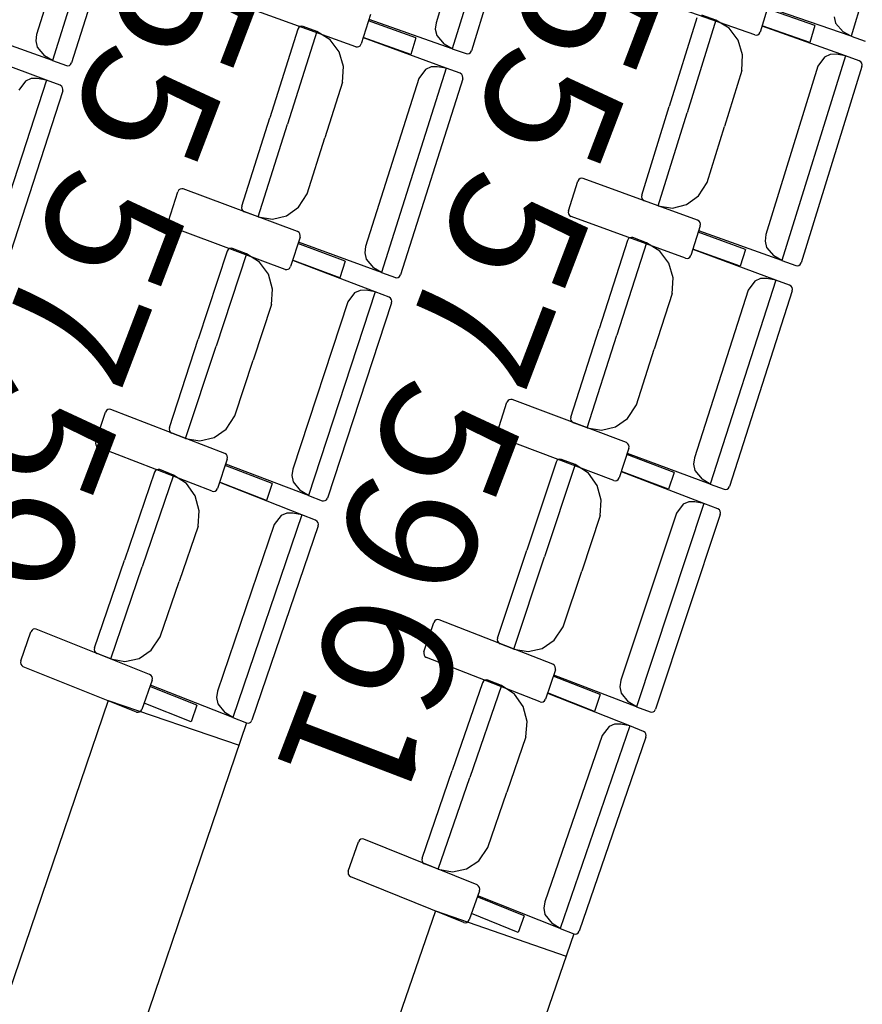
# Model space of a CAD drawing. Units: millimetres. Extents: x 163.5 to 203.7, y 69.9 to 145.3.
# Drawn here: x 195.6 to 196.1, y 76.8 to 77.4 of the extents above; entities that cross this region are included whole.
import ezdxf

# ---------------------------------------------------------------- set-up
doc = ezdxf.new("R2010")
doc.units = ezdxf.units.MM
doc.header["$MEASUREMENT"] = 0
for name, color, linetype, lineweight in [('2-PROJ 1', 7, 'Continuous', 0), ('2-PROJ 2', 7, 'Continuous', 0), ('MOBILIARIO', 7, 'Continuous', 0), ('TEXTOS', 7, 'Continuous', 0)]:
    doc.layers.add(name, color=color, linetype=linetype, lineweight=lineweight)

msp = doc.modelspace()

# ---------------------------------------------------------------- linework, layer by layer
at = {"layer": '2-PROJ 1', "color": 1, "lineweight": 25, "true_color": 0xff0000}
for points in [[(194.62877, 76.80004), (195.85177, 80.14134), (195.82973, 83.81147), (194.56667, 87.13784)], [(194.55859, 76.81592), (195.77987, 80.14607), (195.75798, 83.80516), (194.49693, 87.12046)], [(196.09687, 76.46553), (196.2638, 76.9139), (196.4082, 77.37035), (196.52954, 77.83315)]]:
    msp.add_open_spline(points, degree=3, dxfattribs=at)
at = {"layer": '2-PROJ 2', "color": 251, "lineweight": 25, "true_color": 0x5b5b5b}
for p, q in [((195.66573, 76.97867), (195.53505, 76.59492)), ((195.66573, 76.97867), (195.74679, 76.95106)), ((195.75148, 76.96484), (195.61897, 76.57571)), ((195.86835, 76.84843), (195.763, 76.5425)), ((195.86835, 76.84843), (195.94931, 76.82055)), ((195.95404, 76.83428), (195.84691, 76.52316))]:
    msp.add_line(p, q, dxfattribs=at)
at = {"layer": 'MOBILIARIO', "color": 30, "lineweight": 25, "true_color": 0xff7f00}
for p, q in [((196.16374, 77.51716), (196.1258, 77.3899)), ((195.91759, 77.50917), (195.87884, 77.38219)), ((195.67095, 77.50153), (195.63137, 77.37484)), ((195.90065, 77.5026), (195.86881, 77.39826)), ((195.92783, 77.50266), (195.89068, 77.38091)), ((195.65397, 77.49508), (195.62144, 77.39099)), ((195.68115, 77.49494), (195.64319, 77.37348)), ((196.06616, 77.39074), (195.99501, 77.4157)), ((195.8192, 77.38346), (195.74821, 77.40895)), ((196.07498, 77.41084), (196.06941, 77.3925)), ((196.10323, 77.39658), (196.07379, 77.40691)), ((196.1258, 77.3899), (196.07418, 77.40767)), ((195.82816, 77.4035), (195.82246, 77.38519)), ((195.85631, 77.38903), (195.82694, 77.39958)), ((195.87884, 77.38219), (195.82734, 77.40033)), ((196.03011, 77.40129), (196.01312, 77.34639)), ((196.04194, 77.39996), (196.02414, 77.34245)), ((196.04194, 77.39996), (196.02414, 77.34245)), ((196.04194, 77.39996), (196.03337, 77.40303)), ((196.05023, 77.39492), (196.04194, 77.39996)), ((196.11519, 77.40191), (196.11609, 77.398)), ((195.63137, 77.37484), (195.57998, 77.39337)), ((195.78323, 77.39427), (195.76587, 77.3395)), ((195.78387, 77.39536), (195.78323, 77.39427)), ((195.78387, 77.39536), (195.78323, 77.39427)), ((195.78465, 77.39592), (195.78387, 77.39536)), ((195.78465, 77.39592), (195.78387, 77.39536)), ((195.78557, 77.39614), (195.78465, 77.39592)), ((195.78556, 77.39614), (195.78465, 77.39592)), ((195.78649, 77.39599), (195.78556, 77.39614)), ((195.7865, 77.39599), (195.78557, 77.39614)), ((195.79505, 77.39286), (195.7865, 77.39599)), ((195.86881, 77.39826), (195.86831, 77.39427)), ((195.86831, 77.39427), (195.86919, 77.39036)), ((196.05582, 77.38746), (196.05023, 77.39492)), ((196.10005, 77.3861), (196.0706, 77.39643)), ((196.12214, 77.37784), (196.07071, 77.39622)), ((196.10323, 77.39658), (196.10005, 77.3861)), ((196.11609, 77.398), (196.12072, 77.39275)), ((195.62144, 77.39099), (195.62092, 77.38701)), ((195.62092, 77.38701), (195.62177, 77.38309)), ((195.79505, 77.39286), (195.77687, 77.33548)), ((195.79505, 77.39286), (195.77687, 77.33548)), ((195.8033, 77.38776), (195.79505, 77.39286)), ((195.80885, 77.38025), (195.8033, 77.38776)), ((195.85306, 77.37857), (195.82368, 77.38912)), ((195.8751, 77.37014), (195.82379, 77.3889)), ((195.85631, 77.38903), (195.85306, 77.37857)), ((195.86919, 77.39036), (195.87378, 77.38507)), ((196.05856, 77.37836), (196.05582, 77.38746)), ((196.06616, 77.39074), (196.06709, 77.3906)), ((196.06709, 77.3906), (196.06801, 77.39083)), ((196.06801, 77.39083), (196.06878, 77.3914)), ((196.06878, 77.3914), (196.06941, 77.3925)), ((196.1258, 77.3899), (196.12072, 77.39275)), ((196.1258, 77.3899), (196.1344, 77.38693)), ((195.62753, 77.3628), (195.57635, 77.38197)), ((195.62177, 77.38309), (195.62633, 77.37777)), ((195.8192, 77.38346), (195.82013, 77.38332)), ((195.82013, 77.38332), (195.82105, 77.38354)), ((195.82105, 77.38354), (195.82183, 77.3841)), ((195.82183, 77.3841), (195.82246, 77.38519)), ((195.87884, 77.38219), (195.87378, 77.38507)), ((195.87884, 77.38219), (195.88743, 77.37916)), ((195.89005, 77.37982), (195.89068, 77.38092)), ((195.89005, 77.37982), (195.89068, 77.38092)), ((195.63137, 77.37484), (195.62633, 77.37777)), ((195.63137, 77.37484), (195.63993, 77.37175)), ((195.81152, 77.37113), (195.80885, 77.38025)), ((195.88743, 77.37916), (195.88836, 77.37902)), ((195.88743, 77.37916), (195.88836, 77.37902)), ((195.88836, 77.37902), (195.88928, 77.37926)), ((195.88836, 77.37902), (195.88927, 77.37926)), ((195.88927, 77.37926), (195.89005, 77.37982)), ((195.88928, 77.37926), (195.89005, 77.37982)), ((196.05806, 77.36882), (196.05856, 77.37836)), ((196.12214, 77.37784), (196.08288, 77.25104)), ((196.10925, 77.37706), (196.10517, 77.37135)), ((196.11271, 77.37862), (196.10925, 77.37706)), ((196.11647, 77.37876), (196.11271, 77.37862)), ((196.12214, 77.37784), (196.11647, 77.37876)), ((196.13071, 77.37478), (196.12214, 77.37784)), ((196.13173, 77.37409), (196.13071, 77.37478)), ((196.13173, 77.37409), (196.13071, 77.37478)), ((195.63993, 77.37175), (195.64087, 77.37161)), ((195.63993, 77.37175), (195.64086, 77.37161)), ((195.64086, 77.37161), (195.64178, 77.37183)), ((195.64087, 77.37161), (195.64178, 77.37183)), ((195.64178, 77.37183), (195.64256, 77.37239)), ((195.64178, 77.37183), (195.64256, 77.37239)), ((195.64256, 77.37239), (195.64319, 77.37348)), ((195.64256, 77.37239), (195.64319, 77.37348)), ((195.81096, 77.3616), (195.81152, 77.37113)), ((195.8751, 77.37014), (195.83501, 77.24363)), ((195.86221, 77.36945), (195.85808, 77.36377)), ((195.86568, 77.37099), (195.86221, 77.36945)), ((195.86944, 77.3711), (195.86568, 77.37099)), ((195.8751, 77.37014), (195.86944, 77.3711)), ((195.88365, 77.36701), (195.8751, 77.37014)), ((196.05806, 77.36882), (196.04733, 77.33416)), ((196.10517, 77.37135), (196.07291, 77.26716)), ((196.13235, 77.37129), (196.09471, 77.24971)), ((196.13226, 77.37326), (196.13173, 77.37409)), ((196.13226, 77.37326), (196.13173, 77.37409)), ((196.13248, 77.37228), (196.13226, 77.37326)), ((196.13248, 77.37228), (196.13226, 77.37326)), ((196.13235, 77.37129), (196.13248, 77.37228)), ((196.13235, 77.37129), (196.13248, 77.37228)), ((195.62753, 77.3628), (195.58659, 77.23662)), ((195.61812, 77.36373), (195.61464, 77.36222)), ((195.62188, 77.36381), (195.61812, 77.36373)), ((195.62753, 77.3628), (195.62188, 77.36381)), ((195.63607, 77.35961), (195.62753, 77.3628)), ((195.85808, 77.36377), (195.82515, 77.25983)), ((195.88527, 77.36351), (195.84683, 77.24222)), ((195.88467, 77.36632), (195.88365, 77.36701)), ((195.88467, 77.36632), (195.88365, 77.36701)), ((195.88519, 77.36548), (195.88467, 77.36632)), ((195.88519, 77.36548), (195.88467, 77.36632)), ((195.8854, 77.3645), (195.88519, 77.36548)), ((195.8854, 77.3645), (195.88519, 77.36548)), ((195.88527, 77.36351), (195.8854, 77.3645)), ((195.88527, 77.36351), (195.8854, 77.3645)), ((195.61464, 77.36222), (195.61048, 77.35657)), ((195.63708, 77.35891), (195.63607, 77.35961)), ((195.63708, 77.35891), (195.63607, 77.35961)), ((195.6376, 77.35807), (195.63708, 77.35891)), ((195.6376, 77.35807), (195.63708, 77.35891)), ((195.6378, 77.35709), (195.6376, 77.35807)), ((195.6378, 77.35709), (195.6376, 77.35807)), ((195.63766, 77.35609), (195.6378, 77.35709)), ((195.63766, 77.35609), (195.6378, 77.35709)), ((195.81096, 77.3616), (195.8, 77.32702)), ((195.63766, 77.3561), (195.5984, 77.23511)), ((195.99612, 77.29149), (196.01312, 77.34639)), ((195.74852, 77.28473), (195.76587, 77.3395)), ((196.00633, 77.28493), (196.02414, 77.34245)), ((196.00633, 77.28493), (196.02414, 77.34245)), ((195.75868, 77.2781), (195.77687, 77.33548)), ((195.75868, 77.2781), (195.77687, 77.33548)), ((196.0366, 77.2995), (196.04733, 77.33416)), ((195.78905, 77.29244), (195.8, 77.32702)), ((195.95792, 77.30181), (195.95714, 77.30125)), ((195.95884, 77.30203), (195.95792, 77.30181)), ((195.95977, 77.30188), (195.95884, 77.30203)), ((196.03066, 77.27608), (195.95977, 77.30188)), ((195.7113, 77.29556), (195.71038, 77.29535)), ((195.71223, 77.29541), (195.7113, 77.29556)), ((195.95074, 77.28188), (195.9565, 77.30016)), ((195.95714, 77.30125), (195.9565, 77.30016)), ((196.03127, 77.29109), (196.0366, 77.2995)), ((195.70307, 77.27548), (195.70895, 77.29371)), ((195.7096, 77.2948), (195.70895, 77.29371)), ((195.71038, 77.29535), (195.7096, 77.2948)), ((195.78295, 77.26907), (195.71223, 77.29541)), ((195.78366, 77.28407), (195.78905, 77.29244)), ((195.99612, 77.29149), (195.996, 77.29049)), ((195.99612, 77.29149), (195.996, 77.29049)), ((195.996, 77.29049), (195.99621, 77.28951)), ((195.996, 77.29049), (195.99621, 77.28951)), ((195.99621, 77.28951), (195.99674, 77.28868)), ((195.99621, 77.28951), (195.99674, 77.28868)), ((196.02388, 77.28575), (196.03127, 77.29109)), ((195.74852, 77.28473), (195.74838, 77.28374)), ((195.74852, 77.28473), (195.74838, 77.28374)), ((195.74838, 77.28374), (195.74859, 77.28275)), ((195.74838, 77.28374), (195.74859, 77.28275)), ((195.77623, 77.27879), (195.78366, 77.28407)), ((195.99674, 77.28868), (195.99776, 77.28799)), ((195.99674, 77.28868), (195.99776, 77.288)), ((196.00633, 77.28493), (195.99776, 77.28799)), ((196.00633, 77.28493), (196.01518, 77.2836)), ((196.01518, 77.2836), (196.02388, 77.28575)), ((195.74859, 77.28275), (195.74911, 77.28192)), ((195.74859, 77.28275), (195.74911, 77.28192)), ((195.74911, 77.28192), (195.75013, 77.28123)), ((195.74911, 77.28192), (195.75013, 77.28123)), ((195.75868, 77.2781), (195.75013, 77.28123)), ((195.75868, 77.2781), (195.76752, 77.2767)), ((195.76752, 77.2767), (195.77623, 77.27879)), ((195.95074, 77.28188), (195.95061, 77.28089)), ((195.95061, 77.28089), (195.95082, 77.27991)), ((195.95082, 77.27991), (195.95134, 77.27907)), ((195.95134, 77.27907), (195.95236, 77.27838)), ((196.02325, 77.25258), (195.95236, 77.27838)), ((195.70307, 77.27548), (195.70293, 77.27449)), ((195.70293, 77.27449), (195.70313, 77.2735)), ((195.70313, 77.2735), (195.70365, 77.27266)), ((195.70365, 77.27266), (195.70467, 77.27197)), ((195.77539, 77.24563), (195.70467, 77.27197)), ((196.03228, 77.27258), (196.02652, 77.2543)), ((196.03168, 77.27539), (196.03066, 77.27608)), ((196.03221, 77.27455), (196.03168, 77.27539)), ((196.03242, 77.27357), (196.03221, 77.27455)), ((196.03228, 77.27258), (196.03242, 77.27357)), ((195.78455, 77.26556), (195.77867, 77.24732)), ((195.78397, 77.26837), (195.78295, 77.26907)), ((195.78449, 77.26753), (195.78397, 77.26837)), ((195.78469, 77.26655), (195.78449, 77.26753)), ((195.78455, 77.26556), (195.78469, 77.26655)), ((195.98874, 77.26519), (195.98796, 77.26464)), ((195.98874, 77.26519), (195.98796, 77.26464)), ((195.98966, 77.26541), (195.98874, 77.26519)), ((195.98966, 77.26541), (195.98874, 77.26519)), ((195.99059, 77.26526), (195.98966, 77.26541)), ((195.99059, 77.26526), (195.98966, 77.26541)), ((195.99913, 77.26209), (195.99059, 77.26526)), ((196.06038, 77.25799), (196.03105, 77.26866)), ((196.08288, 77.25104), (196.03145, 77.26942)), ((196.07291, 77.26716), (196.0724, 77.26317)), ((195.81255, 77.25075), (195.78329, 77.26165)), ((195.83501, 77.24363), (195.7837, 77.2624)), ((195.82515, 77.25983), (195.82461, 77.25585)), ((195.98732, 77.26355), (195.96975, 77.20886)), ((195.99913, 77.26209), (195.98073, 77.20479)), ((195.99913, 77.26209), (195.98073, 77.20479)), ((195.98796, 77.26464), (195.98731, 77.26356)), ((195.98796, 77.26464), (195.98732, 77.26355)), ((196.00736, 77.25695), (195.99913, 77.26209)), ((196.0724, 77.26317), (196.07326, 77.25925)), ((196.07326, 77.25925), (196.07783, 77.25395)), ((195.73952, 77.25687), (195.72159, 77.20231)), ((195.75133, 77.25532), (195.73255, 77.19816)), ((195.75133, 77.25532), (195.73255, 77.19816)), ((195.74018, 77.25795), (195.73952, 77.25687)), ((195.74018, 77.25795), (195.73952, 77.25687)), ((195.74097, 77.2585), (195.74018, 77.25795)), ((195.74096, 77.2585), (195.74018, 77.25795)), ((195.74188, 77.25871), (195.74096, 77.2585)), ((195.74188, 77.25871), (195.74097, 77.2585)), ((195.74281, 77.25855), (195.74188, 77.25871)), ((195.74281, 77.25855), (195.74188, 77.25871)), ((195.75133, 77.25532), (195.74281, 77.25855)), ((195.75953, 77.25012), (195.75133, 77.25532)), ((195.82461, 77.25585), (195.82544, 77.25192)), ((196.01288, 77.24943), (196.00736, 77.25695)), ((196.0251, 77.25265), (196.02588, 77.25321)), ((196.02588, 77.25321), (196.02652, 77.2543)), ((196.05709, 77.24754), (196.02776, 77.25822)), ((196.0791, 77.23903), (196.02786, 77.25801)), ((196.06038, 77.25799), (196.05709, 77.24754)), ((196.08288, 77.25104), (196.07783, 77.25395)), ((195.765, 77.24255), (195.75953, 77.25012)), ((195.77802, 77.24624), (195.77867, 77.24732)), ((195.80919, 77.24033), (195.77993, 77.25123)), ((195.83114, 77.23164), (195.78003, 77.25102)), ((195.81255, 77.25075), (195.80919, 77.24033)), ((195.82544, 77.25192), (195.82998, 77.24658)), ((196.01552, 77.24029), (196.01288, 77.24943)), ((196.02325, 77.25258), (196.02418, 77.25243)), ((196.02418, 77.25243), (196.0251, 77.25265)), ((196.08288, 77.25104), (196.09146, 77.24797)), ((196.09146, 77.24797), (196.09239, 77.24783)), ((196.09146, 77.24797), (196.09239, 77.24783)), ((196.09239, 77.24783), (196.0933, 77.24806)), ((196.09239, 77.24783), (196.0933, 77.24806)), ((196.0933, 77.24806), (196.09408, 77.24862)), ((196.0933, 77.24806), (196.09408, 77.24862)), ((196.09408, 77.24862), (196.09471, 77.24971)), ((196.09408, 77.24862), (196.09471, 77.24971)), ((195.76757, 77.23339), (195.765, 77.24255)), ((195.77539, 77.24563), (195.77632, 77.24547)), ((195.77632, 77.24547), (195.77723, 77.24569)), ((195.77723, 77.24569), (195.77802, 77.24624)), ((195.83501, 77.24363), (195.82998, 77.24658)), ((195.83501, 77.24363), (195.84357, 77.2405)), ((195.84449, 77.24036), (195.84541, 77.24058)), ((195.8445, 77.24036), (195.84541, 77.24058)), ((195.84541, 77.24058), (195.8462, 77.24113)), ((195.84541, 77.24058), (195.84619, 77.24113)), ((195.84619, 77.24113), (195.84683, 77.24222)), ((195.8462, 77.24113), (195.84683, 77.24222)), ((195.84356, 77.2405), (195.84449, 77.24036)), ((195.84357, 77.2405), (195.8445, 77.24036)), ((196.01493, 77.23076), (196.01552, 77.24029)), ((196.0791, 77.23903), (196.03853, 77.1127)), ((196.0662, 77.2384), (196.06206, 77.23273)), ((196.06968, 77.23992), (196.0662, 77.2384)), ((196.07344, 77.24001), (196.06968, 77.23992)), ((196.0791, 77.23903), (196.07344, 77.24001)), ((196.08764, 77.23586), (196.0791, 77.23903)), ((196.08865, 77.23517), (196.08764, 77.23586)), ((196.08865, 77.23517), (196.08764, 77.23586)), ((196.08917, 77.23433), (196.08865, 77.23517)), ((196.08917, 77.23433), (196.08865, 77.23517)), ((195.76691, 77.22387), (195.76757, 77.23339)), ((195.83114, 77.23164), (195.78973, 77.10562)), ((195.81824, 77.23111), (195.81406, 77.22548)), ((195.82173, 77.2326), (195.81824, 77.23111)), ((195.82549, 77.23266), (195.82173, 77.2326)), ((195.83114, 77.23164), (195.82549, 77.23266)), ((195.83966, 77.22841), (195.83114, 77.23164)), ((195.84067, 77.2277), (195.83966, 77.22841)), ((195.84067, 77.2277), (195.83966, 77.22841)), ((196.01493, 77.23076), (196.00384, 77.19623)), ((196.06206, 77.23274), (196.02873, 77.12893)), ((196.08924, 77.23235), (196.05035, 77.11123)), ((196.08938, 77.23334), (196.08917, 77.23433)), ((196.08938, 77.23335), (196.08917, 77.23433)), ((196.08924, 77.23235), (196.08938, 77.23335)), ((196.08924, 77.23235), (196.08938, 77.23334)), ((195.76691, 77.22387), (195.7556, 77.18942)), ((195.81406, 77.22548), (195.78003, 77.12193)), ((195.84124, 77.22488), (195.80153, 77.10407)), ((195.84118, 77.22686), (195.84067, 77.2277)), ((195.84118, 77.22686), (195.84067, 77.2277)), ((195.84138, 77.22588), (195.84118, 77.22686)), ((195.84138, 77.22588), (195.84118, 77.22686)), ((195.84124, 77.22488), (195.84138, 77.22588)), ((195.84124, 77.22488), (195.84138, 77.22588)), ((195.95219, 77.15417), (195.96975, 77.20886)), ((195.96234, 77.14749), (195.98073, 77.20479)), ((195.96234, 77.14749), (195.98073, 77.20479)), ((195.70367, 77.14776), (195.72159, 77.20231)), ((195.71376, 77.141), (195.73255, 77.19816)), ((195.71376, 77.141), (195.73255, 77.19816)), ((195.99275, 77.1617), (196.00384, 77.19623)), ((195.74428, 77.15498), (195.7556, 77.18942)), ((195.90671, 77.1451), (195.91266, 77.16331)), ((195.91332, 77.16439), (195.91266, 77.16331)), ((195.9141, 77.16494), (195.91332, 77.16439)), ((195.91502, 77.16515), (195.9141, 77.16494)), ((195.91595, 77.16499), (195.91502, 77.16515)), ((195.98657, 77.13836), (195.91595, 77.16499)), ((195.98733, 77.15336), (195.99275, 77.1617)), ((195.65812, 77.13905), (195.6642, 77.15721)), ((195.66486, 77.15829), (195.6642, 77.15721)), ((195.66565, 77.15883), (195.66486, 77.15829)), ((195.66657, 77.15903), (195.66565, 77.15883)), ((195.66749, 77.15887), (195.66657, 77.15903)), ((195.73794, 77.13168), (195.66749, 77.15887)), ((195.7388, 77.14668), (195.74427, 77.15498)), ((195.95219, 77.15417), (195.95206, 77.15317)), ((195.95219, 77.15416), (195.95206, 77.15317)), ((195.95206, 77.15317), (195.95226, 77.15219)), ((195.95206, 77.15317), (195.95226, 77.15219)), ((195.95226, 77.15219), (195.95278, 77.15135)), ((195.95226, 77.15219), (195.95278, 77.15135)), ((195.95278, 77.15135), (195.9538, 77.15065)), ((195.95278, 77.15135), (195.95379, 77.15066)), ((195.96234, 77.14749), (195.9538, 77.15065)), ((195.97989, 77.1481), (195.98733, 77.15336)), ((195.70367, 77.14776), (195.70352, 77.14677)), ((195.70367, 77.14776), (195.70352, 77.14676)), ((195.70352, 77.14677), (195.70372, 77.14578)), ((195.70352, 77.14676), (195.70372, 77.14578)), ((195.70372, 77.14578), (195.70423, 77.14494)), ((195.70372, 77.14578), (195.70423, 77.14494)), ((195.70423, 77.14494), (195.70525, 77.14424)), ((195.70423, 77.14494), (195.70524, 77.14424)), ((195.71376, 77.141), (195.70525, 77.14424)), ((195.73132, 77.14148), (195.7388, 77.14668)), ((195.90671, 77.1451), (195.90657, 77.14411)), ((195.90657, 77.14411), (195.90677, 77.14312)), ((195.90677, 77.14312), (195.90728, 77.14228)), ((195.96234, 77.14749), (195.97117, 77.14606)), ((195.97117, 77.14606), (195.97989, 77.1481)), ((195.65812, 77.13905), (195.65797, 77.13806)), ((195.65797, 77.13806), (195.65816, 77.13708)), ((195.65816, 77.13708), (195.65867, 77.13623)), ((195.71376, 77.141), (195.72259, 77.1395)), ((195.72259, 77.1395), (195.73132, 77.14148)), ((195.90728, 77.14228), (195.9083, 77.14158)), ((195.97892, 77.11495), (195.9083, 77.14158)), ((195.98759, 77.13766), (195.98658, 77.13836)), ((195.9881, 77.13681), (195.98759, 77.13766)), ((195.65867, 77.13623), (195.65968, 77.13552)), ((195.73012, 77.10833), (195.65968, 77.13552)), ((195.73895, 77.13098), (195.73794, 77.13168)), ((195.73946, 77.13013), (195.73895, 77.13098)), ((195.98816, 77.13484), (195.98221, 77.11663)), ((196.01611, 77.11991), (195.98688, 77.13093)), ((196.03853, 77.1127), (195.98729, 77.13168)), ((195.9883, 77.13583), (195.9881, 77.13681)), ((195.98816, 77.13484), (195.9883, 77.13583)), ((195.7395, 77.12815), (195.73342, 77.10999)), ((195.78973, 77.10562), (195.73861, 77.125)), ((195.73965, 77.12914), (195.73946, 77.13013)), ((195.7395, 77.12815), (195.73965, 77.12914)), ((195.9431, 77.12634), (195.92498, 77.07186)), ((195.94376, 77.12742), (195.9431, 77.12634)), ((195.94376, 77.12742), (195.9431, 77.12634)), ((195.94455, 77.12796), (195.94376, 77.12742)), ((195.94454, 77.12796), (195.94376, 77.12742)), ((195.94546, 77.12817), (195.94454, 77.12796)), ((195.94547, 77.12817), (195.94455, 77.12796)), ((195.94639, 77.12801), (195.94546, 77.12817)), ((195.9464, 77.128), (195.94547, 77.12817)), ((195.9549, 77.12474), (195.9464, 77.128)), ((196.02873, 77.12893), (196.02818, 77.12495)), ((196.02818, 77.12495), (196.029, 77.12103)), ((195.69438, 77.12001), (195.67588, 77.06567)), ((195.69505, 77.12108), (195.69438, 77.12001)), ((195.69504, 77.12108), (195.69438, 77.12001)), ((195.69584, 77.12162), (195.69504, 77.12108)), ((195.69584, 77.12162), (195.69505, 77.12108)), ((195.69676, 77.12182), (195.69584, 77.12162)), ((195.69676, 77.12181), (195.69584, 77.12162)), ((195.69769, 77.12165), (195.69676, 77.12182)), ((195.69768, 77.12165), (195.69676, 77.12181)), ((195.70617, 77.11831), (195.69769, 77.12165)), ((195.76734, 77.11301), (195.7382, 77.12426)), ((195.78003, 77.12194), (195.77946, 77.11796)), ((195.9549, 77.12474), (195.93591, 77.06766)), ((195.9549, 77.12474), (195.93591, 77.06766)), ((195.96308, 77.11951), (195.9549, 77.12474)), ((195.96852, 77.11191), (195.96308, 77.11951)), ((196.01271, 77.10951), (195.98348, 77.12053)), ((196.03463, 77.10073), (195.98358, 77.12032)), ((196.01611, 77.11991), (196.01271, 77.10951)), ((196.029, 77.12103), (196.03352, 77.11567)), ((195.70617, 77.11831), (195.68679, 77.06139)), ((195.70617, 77.11831), (195.68679, 77.06139)), ((195.71431, 77.11301), (195.70617, 77.11831)), ((195.7197, 77.10538), (195.71431, 77.11301)), ((195.76387, 77.10263), (195.73472, 77.11388)), ((195.78573, 77.09367), (195.73482, 77.11367)), ((195.76734, 77.11301), (195.76387, 77.10263)), ((195.77946, 77.11796), (195.78025, 77.11403)), ((195.78025, 77.11403), (195.78473, 77.10863)), ((195.97892, 77.11495), (195.97985, 77.11479)), ((195.97985, 77.11479), (195.98077, 77.115)), ((195.98077, 77.115), (195.98156, 77.11555)), ((195.98156, 77.11555), (195.98221, 77.11663)), ((196.03853, 77.1127), (196.03352, 77.11567)), ((196.03853, 77.1127), (196.04708, 77.10953)), ((195.73012, 77.10833), (195.73105, 77.10817)), ((195.73105, 77.10817), (195.73197, 77.10837)), ((195.73197, 77.10837), (195.73276, 77.10892)), ((195.73276, 77.10892), (195.73342, 77.10999)), ((195.78973, 77.10562), (195.78473, 77.10864)), ((195.97107, 77.10275), (195.96852, 77.11191)), ((196.04707, 77.10953), (196.048, 77.10938)), ((196.04708, 77.10953), (196.04801, 77.10938)), ((196.048, 77.10938), (196.04892, 77.10959)), ((196.04801, 77.10938), (196.04892, 77.1096)), ((196.04892, 77.1096), (196.04971, 77.11015)), ((196.04892, 77.10959), (196.04971, 77.11015)), ((196.04971, 77.11015), (196.05035, 77.11123)), ((196.04971, 77.11015), (196.05035, 77.11123)), ((195.72218, 77.09619), (195.7197, 77.10538)), ((195.78973, 77.10562), (195.79825, 77.10239)), ((195.79825, 77.10239), (195.79918, 77.10224)), ((195.79825, 77.10239), (195.79918, 77.10224)), ((195.79918, 77.10224), (195.8001, 77.10245)), ((195.79918, 77.10224), (195.80009, 77.10244)), ((195.80009, 77.10244), (195.80088, 77.10299)), ((195.8001, 77.10245), (195.80088, 77.10299)), ((195.80088, 77.10299), (195.80153, 77.10407)), ((195.80088, 77.10299), (195.80153, 77.10407)), ((195.97037, 77.09323), (195.97107, 77.10275)), ((196.03463, 77.10073), (195.99276, 76.97489)), ((196.02522, 77.10174), (196.02173, 77.10026)), ((196.02898, 77.10178), (196.02522, 77.10174)), ((196.03463, 77.10073), (196.02898, 77.10178)), ((196.04313, 77.09747), (196.03463, 77.10073)), ((195.72142, 77.08668), (195.72218, 77.09619)), ((195.77633, 77.09475), (195.77283, 77.0933)), ((195.78009, 77.09477), (195.77633, 77.09475)), ((195.78573, 77.09367), (195.78009, 77.09477)), ((196.01752, 77.09464), (195.98313, 76.99124)), ((196.02173, 77.10026), (196.01752, 77.09464)), ((196.04414, 77.09676), (196.04313, 77.09746)), ((196.04414, 77.09676), (196.04314, 77.09746)), ((196.04465, 77.09591), (196.04414, 77.09676)), ((196.04465, 77.09591), (196.04414, 77.09676)), ((196.04485, 77.09493), (196.04465, 77.09591)), ((196.04485, 77.09493), (196.04465, 77.09591)), ((196.0447, 77.09394), (196.04485, 77.09493)), ((196.0447, 77.09394), (196.04485, 77.09493)), ((195.78573, 77.09367), (195.74299, 76.96817)), ((195.77283, 77.0933), (195.76859, 77.08772)), ((195.79421, 77.09034), (195.78573, 77.09367)), ((195.79522, 77.08963), (195.79421, 77.09034)), ((195.79522, 77.08963), (195.79422, 77.09034)), ((195.79572, 77.08878), (195.79522, 77.08963)), ((195.79572, 77.08878), (195.79522, 77.08963)), ((195.79591, 77.08779), (195.79572, 77.08878)), ((195.79591, 77.08779), (195.79572, 77.08878)), ((195.97037, 77.09323), (195.95893, 77.05883)), ((196.0447, 77.09394), (196.00456, 76.97329)), ((195.72142, 77.08668), (195.70974, 77.05237)), ((195.76858, 77.08772), (195.73347, 76.9846)), ((195.79576, 77.0868), (195.75478, 76.96648)), ((195.79576, 77.0868), (195.79591, 77.08779)), ((195.79576, 77.0868), (195.79591, 77.08779)), ((195.90685, 77.01738), (195.92498, 77.07186)), ((195.65738, 77.01134), (195.67588, 77.06567)), ((195.91692, 77.01058), (195.93591, 77.06766)), ((195.91692, 77.01058), (195.93591, 77.06766)), ((195.6674, 77.00446), (195.68679, 77.06139)), ((195.6674, 77.00446), (195.68679, 77.06139)), ((195.94749, 77.02443), (195.95893, 77.05883)), ((195.69806, 77.01807), (195.70974, 77.05237)), ((195.86808, 77.02806), (195.86741, 77.02699)), ((195.86887, 77.0286), (195.86808, 77.02806)), ((195.86979, 77.0288), (195.86887, 77.0286)), ((195.87072, 77.02863), (195.86979, 77.0288)), ((195.94107, 77.00116), (195.87072, 77.02863)), ((195.61174, 77.00318), (195.61801, 77.02127)), ((195.61868, 77.02233), (195.61801, 77.02126)), ((195.61947, 77.02287), (195.61868, 77.02233)), ((195.62039, 77.02306), (195.61947, 77.02287)), ((195.62132, 77.02288), (195.62039, 77.02306)), ((195.69148, 76.99485), (195.62132, 77.02288)), ((195.86128, 77.00885), (195.86741, 77.02699)), ((195.94198, 77.01615), (195.94749, 77.02443)), ((195.6925, 77.00984), (195.69806, 77.01807)), ((195.90685, 77.01738), (195.9067, 77.01639)), ((195.90685, 77.01738), (195.9067, 77.01638)), ((195.9067, 77.01639), (195.9069, 77.0154)), ((195.9067, 77.01638), (195.9069, 77.0154)), ((195.9069, 77.0154), (195.90741, 77.01456)), ((195.9069, 77.0154), (195.90741, 77.01455)), ((195.93448, 77.01099), (195.94198, 77.01615)), ((195.65738, 77.01134), (195.65722, 77.01035)), ((195.65738, 77.01134), (195.65722, 77.01035)), ((195.65722, 77.01035), (195.65741, 77.00936)), ((195.65722, 77.01035), (195.65741, 77.00936)), ((195.65741, 77.00936), (195.65791, 77.00851)), ((195.65741, 77.00936), (195.65791, 77.00851)), ((195.68496, 77.00473), (195.6925, 77.00984)), ((195.90741, 77.01456), (195.90842, 77.01385)), ((195.90741, 77.01455), (195.90841, 77.01385)), ((195.91692, 77.01058), (195.90842, 77.01385)), ((195.91692, 77.01058), (195.92574, 77.00905)), ((195.92574, 77.00905), (195.93448, 77.01099)), ((195.61174, 77.00318), (195.61158, 77.00219)), ((195.65791, 77.00851), (195.65892, 77.0078)), ((195.65791, 77.00851), (195.65891, 77.0078)), ((195.6674, 77.00446), (195.65892, 77.0078)), ((195.6674, 77.00446), (195.67621, 77.00286)), ((195.67621, 77.00286), (195.68496, 77.00473)), ((195.86127, 77.00885), (195.86112, 77.00786)), ((195.86112, 77.00786), (195.86131, 77.00687)), ((195.86131, 77.00687), (195.86182, 77.00602)), ((195.86182, 77.00602), (195.86282, 77.00531)), ((195.93317, 76.97785), (195.86282, 77.00531)), ((195.61158, 77.00219), (195.61176, 77.0012)), ((195.61176, 77.0012), (195.61226, 77.00035)), ((195.61226, 77.00035), (195.61326, 76.99963)), ((195.68342, 76.9716), (195.61326, 76.99963)), ((195.94261, 76.99763), (195.93648, 76.97949)), ((195.94207, 77.00045), (195.94107, 77.00117)), ((195.94258, 76.9996), (195.94207, 77.00045)), ((195.94277, 76.99862), (195.94258, 76.9996)), ((195.94261, 76.99763), (195.94277, 76.99862)), ((195.693, 76.9913), (195.68673, 76.97322)), ((195.69248, 76.99413), (195.69148, 76.99485)), ((195.69298, 76.99328), (195.69248, 76.99413)), ((195.69316, 76.99229), (195.69298, 76.99328)), ((195.693, 76.9913), (195.69316, 76.99229)), ((195.89814, 76.99073), (195.89747, 76.98966)), ((195.89814, 76.99073), (195.89747, 76.98966)), ((195.89893, 76.99126), (195.89814, 76.99073)), ((195.89893, 76.99126), (195.89814, 76.99073)), ((195.89985, 76.99146), (195.89893, 76.99126)), ((195.89985, 76.99146), (195.89893, 76.99126)), ((195.90078, 76.99129), (195.89985, 76.99146)), ((195.90078, 76.99129), (195.89985, 76.99146)), ((195.90925, 76.98792), (195.90078, 76.99129)), ((195.97041, 76.98237), (195.9413, 76.99374)), ((195.99276, 76.97489), (195.94172, 76.99448)), ((195.98313, 76.99124), (195.98253, 76.98727)), ((195.72069, 76.97583), (195.69166, 76.98743)), ((195.74299, 76.96817), (195.69208, 76.98817)), ((195.73347, 76.9846), (195.73285, 76.98063)), ((195.89747, 76.98966), (195.87878, 76.9354)), ((195.90925, 76.98792), (195.88968, 76.93107)), ((195.90925, 76.98792), (195.88968, 76.93107)), ((195.91738, 76.98259), (195.90925, 76.98792)), ((195.98253, 76.98727), (195.98331, 76.98334)), ((195.73285, 76.98063), (195.7336, 76.97669)), ((195.92274, 76.97493), (195.91738, 76.98259)), ((195.93581, 76.97842), (195.93648, 76.97949)), ((195.9669, 76.97201), (195.93779, 76.98338)), ((195.98873, 76.96298), (195.93789, 76.98316)), ((195.97041, 76.98237), (195.9669, 76.97201)), ((195.98331, 76.98334), (195.98777, 76.97792)), ((195.68606, 76.97215), (195.68673, 76.97322)), ((195.71711, 76.96549), (195.68808, 76.97709)), ((195.72069, 76.97583), (195.71711, 76.96549)), ((195.7336, 76.97669), (195.73803, 76.97124)), ((195.92519, 76.96574), (195.92274, 76.97493)), ((195.93317, 76.97784), (195.9341, 76.97768)), ((195.9341, 76.97768), (195.93502, 76.97788)), ((195.93502, 76.97788), (195.93581, 76.97842)), ((195.99276, 76.97489), (195.98777, 76.97792)), ((195.99276, 76.97489), (196.00127, 76.97163)), ((196.00391, 76.97222), (196.00456, 76.97329)), ((196.00391, 76.97221), (196.00456, 76.97329)), ((195.68342, 76.9716), (195.68434, 76.97142)), ((195.68434, 76.97142), (195.68527, 76.97162)), ((195.68527, 76.97162), (195.68606, 76.97215)), ((195.74299, 76.96817), (195.73803, 76.97124)), ((195.74299, 76.96817), (195.75148, 76.96484)), ((195.75412, 76.96541), (195.75478, 76.96648)), ((195.75412, 76.96541), (195.75478, 76.96648)), ((196.00127, 76.97163), (196.0022, 76.97147)), ((196.00127, 76.97163), (196.0022, 76.97147)), ((196.0022, 76.97147), (196.00312, 76.97167)), ((196.0022, 76.97147), (196.00312, 76.97167)), ((196.00312, 76.97167), (196.00391, 76.97222)), ((196.00312, 76.97167), (196.00391, 76.97221)), ((195.75148, 76.96484), (195.75241, 76.96467)), ((195.75148, 76.96484), (195.7524, 76.96467)), ((195.7524, 76.96467), (195.75332, 76.96487)), ((195.75241, 76.96467), (195.75333, 76.96487)), ((195.75332, 76.96487), (195.75412, 76.96541)), ((195.75333, 76.96487), (195.75412, 76.96541)), ((195.9244, 76.95623), (195.92519, 76.96574)), ((195.98873, 76.96298), (195.94557, 76.83764)), ((195.97583, 76.96265), (195.97156, 76.95709)), ((195.97933, 76.96409), (195.97583, 76.96265)), ((195.98309, 76.96409), (195.97933, 76.96409)), ((195.98873, 76.96298), (195.98309, 76.96409)), ((195.9972, 76.95961), (195.98873, 76.96298)), ((195.9244, 76.95623), (195.9126, 76.92197)), ((195.97156, 76.95709), (195.9361, 76.85411)), ((195.99873, 76.95606), (195.95735, 76.8359)), ((195.9982, 76.95889), (195.9972, 76.95961)), ((195.9982, 76.95889), (195.99721, 76.95961)), ((195.99871, 76.95804), (195.9982, 76.95889)), ((195.99871, 76.95804), (195.9982, 76.95889)), ((195.99889, 76.95705), (195.99871, 76.95804)), ((195.99889, 76.95705), (195.99871, 76.95804)), ((195.99873, 76.95606), (195.99889, 76.95705)), ((195.99873, 76.95606), (195.99889, 76.95705)), ((195.8601, 76.88113), (195.87878, 76.9354)), ((195.8701, 76.87422), (195.88968, 76.93107)), ((195.8701, 76.87422), (195.88968, 76.93107)), ((195.9008, 76.88771), (195.9126, 76.92197)), ((195.81444, 76.87315), (195.82076, 76.89121)), ((195.82144, 76.89228), (195.82076, 76.89121)), ((195.82223, 76.89281), (195.82144, 76.89228)), ((195.82316, 76.89299), (195.82223, 76.89281)), ((195.82408, 76.89282), (195.82316, 76.89299)), ((195.89415, 76.86452), (195.82408, 76.89281)), ((195.89521, 76.8795), (195.90081, 76.88771)), ((195.8601, 76.88114), (195.85994, 76.88015)), ((195.8601, 76.88113), (195.85994, 76.88014)), ((195.85994, 76.88015), (195.86012, 76.87916)), ((195.85994, 76.88014), (195.86012, 76.87916)), ((195.86012, 76.87916), (195.86063, 76.87831)), ((195.86012, 76.87916), (195.86063, 76.87831)), ((195.86063, 76.87831), (195.86163, 76.87759)), ((195.86063, 76.87831), (195.86162, 76.87759)), ((195.8701, 76.87422), (195.86163, 76.87759)), ((195.88766, 76.87442), (195.89521, 76.8795)), ((195.81444, 76.87315), (195.81427, 76.87216)), ((195.81427, 76.87216), (195.81445, 76.87117)), ((195.81445, 76.87117), (195.81495, 76.87032)), ((195.81495, 76.87032), (195.81595, 76.86959)), ((195.88601, 76.8413), (195.81595, 76.86959)), ((195.8701, 76.87422), (195.87891, 76.87258)), ((195.87891, 76.87258), (195.88766, 76.87442)), ((195.89514, 76.8638), (195.89415, 76.86452)), ((195.89564, 76.86294), (195.89514, 76.8638)), ((195.89582, 76.86196), (195.89564, 76.86294)), ((195.89566, 76.86097), (195.88933, 76.8429)), ((195.92329, 76.84539), (195.8943, 76.85709)), ((195.94557, 76.83764), (195.89473, 76.85783)), ((195.89566, 76.86097), (195.89582, 76.86196)), ((195.9361, 76.8541), (195.93547, 76.85014)), ((195.91968, 76.83507), (195.89069, 76.84677)), ((195.92329, 76.84539), (195.91968, 76.83507)), ((195.93547, 76.85014), (195.93621, 76.8462)), ((195.93621, 76.8462), (195.94061, 76.84073)), ((195.88601, 76.8413), (195.88694, 76.84112)), ((195.88694, 76.84112), (195.88786, 76.84131)), ((195.88786, 76.84131), (195.88866, 76.84184)), ((195.88866, 76.84184), (195.88933, 76.8429)), ((195.94557, 76.83764), (195.94061, 76.84073)), ((195.94557, 76.83764), (195.95405, 76.83427)), ((195.95404, 76.83428), (195.95497, 76.8341)), ((195.95405, 76.83427), (195.95497, 76.8341)), ((195.95497, 76.8341), (195.95589, 76.8343)), ((195.95497, 76.8341), (195.95589, 76.8343)), ((195.95589, 76.8343), (195.95669, 76.83483)), ((195.95589, 76.8343), (195.95669, 76.83483)), ((195.95669, 76.83483), (195.95735, 76.8359)), ((195.95669, 76.83483), (195.95735, 76.8359))]:
    msp.add_line(p, q, dxfattribs=at)

# ---------------------------------------------------------------- texts
at = {"layer": 'TEXTOS', "char_height": 0.2, "attachment_point": 7, "rotation": 249.08481}
for s, insert in [('\\C6;\\c16711935;\\FMyriad Pro|b0|i0|c1;\\H0.082208;\\W1.000000;55', (195.68518, 77.44863)), ('\\C6;\\c16711935;\\FMyriad Pro|b0|i0|c1;\\H0.082208;\\W1.000000;55', (195.9346, 77.44742)), ('\\C6;\\c16711935;\\FMyriad Pro|b0|i0|c1;\\H0.082208;\\W1.000000;57', (195.64039, 77.31332)), ('\\C6;\\c16711935;\\FMyriad Pro|b0|i0|c1;\\H0.082208;\\W1.000000;57', (195.89051, 77.3122)), ('\\C6;\\c16711935;\\FMyriad Pro|b0|i0|c1;\\H0.082208;\\W1.000000;59', (195.59836, 77.18413)), ('\\C6;\\c16711935;\\FMyriad Pro|b0|i0|c1;\\H0.082208;\\W1.000000;59', (195.84779, 77.18301)), ('\\C6;\\c16711935;\\FMyriad Pro|b0|i0|c1;\\H0.082208;\\W1.000000;61', (195.81265, 77.0521))]:
    msp.add_mtext(s, dxfattribs=dict(at, insert=insert))

doc.saveas('drawing.dxf')
